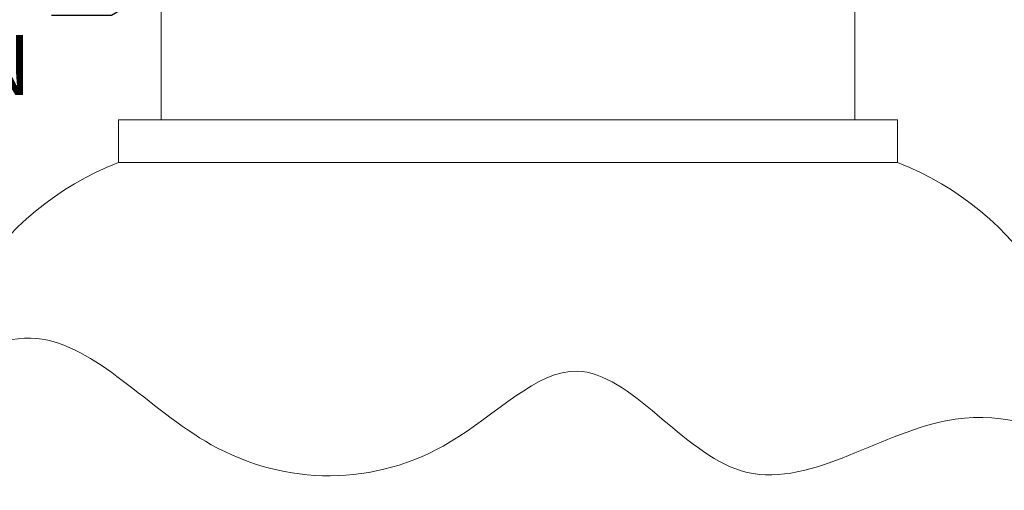
# Model space of a CAD drawing. Extents: x -26 to 75, y -70 to 33.
# Drawn here: x 48 to 59, y 3 to 8 of the extents above; entities that cross this region are included whole.
import ezdxf

# ---------------------------------------------------------------- set-up
doc = ezdxf.new("R2010")
doc.units = 0
doc.header["$LTSCALE"] = 0.25
doc.header["$MEASUREMENT"] = 0
doc.layers.get('0').update_dxf_attribs({"linetype": 'CONTINUOUS', "lineweight": 13})
doc.layers.get('DEFPOINTS').update_dxf_attribs({"linetype": 'CONTINUOUS'})
doc.layers.add('Text', color=7, linetype='CONTINUOUS', lineweight=15)
doc.styles.add('ROMAND', font='romand.shx', dxfattribs={"oblique": 15})
doc.dimstyles.new('ROMAND', dxfattribs={"dimscale": 3.75, "dimtxt": 0.1875, "dimasz": 0.1875, "dimexe": 0.0625, "dimexo": 0.0625, "dimgap": 0.0625, "dimtad": 0, "dimtih": 1, "dimtoh": 1, "dimdec": 3, "dimzin": 0, "dimdsep": 46, "dimlunit": 4, "dimtxsty": 'ROMAND', "dimcen": 0, "dimadec": 0, "dimazin": 0, "dimtfac": 1, "dimtdec": 3, "dimtofl": 0, "dimtmove": 0, "dimatfit": 3, "dimfxl": 0, "dimtolj": 1, "dimtzin": 0, "dimarcsym": 0})

# ---------------------------------------------------------------- blocks, each defined once
blk = doc.blocks.new('*D15')
at = {"layer": 'DEFPOINTS', "color": 0}
for p in [(49.954, 8.895), (50.069, 8.962)]:
    blk.add_point(p, dxfattribs=at)
at = {"layer": 'Text', "color": 0, "lineweight": -2}
for p, q in [((48.737, 8.191), (49.346, 8.543)), ((48.034, 8.191), (48.737, 8.191))]:
    blk.add_line(p, q, dxfattribs=at)
at = {"layer": 'Text', "color": 0}
blk.add_solid([(49.287, 8.645), (49.404, 8.442), (49.954, 8.895)], dxfattribs=at)
at = {"layer": 'Text', "color": 0, "insert": (47.8, 8.191), "char_height": 0.70312, "attachment_point": 6, "style": 'ROMAND'}
blk.add_mtext('\\A1;SIDE VENTING FOR\\PHEAT DISSIPATION ', dxfattribs=at)

msp = doc.modelspace()

# ---------------------------------------------------------------- linework, layer by layer
for p, q in [((49.3212, 8.4654), (49.3212, 6.9654)), ((57.4462, 8.4654), (57.4462, 6.9654)), ((48.8212, 6.9654), (48.8212, 6.4654)), ((57.9462, 6.9654), (48.8212, 6.9654)), ((57.9462, 6.9654), (57.9462, 6.4654)), ((48.8212, 6.4654), (57.9462, 6.4654))]:
    msp.add_line(p, q)
for centre, start, end in [((50.1013, 3.1673), 111.21282, 183.79327), ((56.6661, 3.1673), 356.20673, 68.78718)]:
    msp.add_arc(centre, 3.5379, start, end)
msp.add_open_spline([(46.6644, 4.0067), (47.0766, 4.2577), (48.2107, 4.7622), (49.8832, 2.6826), (52.4597, 2.6577), (54.3542, 4.7192), (56.1012, 2.0273), (58.3274, 3.7624), (59.6552, 3.4014), (60.2036, 3.1199)], degree=3, knots=[0.6549006, 0.6549006, 0.6549006, 0.6549006, 1.981932, 4.3746713, 7.1744901, 8.8779354, 11.1245533, 13.5921533, 15.3898194, 15.3898194, 15.3898194, 15.3898194])

# ---------------------------------------------------------------- dimensions: what is measured, and where the dimension line sits
at = {"layer": 'Text'}
dim = msp.add_diameter_dim_2p(p1=(50.0694, 8.9621), p2=(49.9542, 8.8955), text='SIDE VENTING FOR\\PHEAT DISSIPATION ', dimstyle='ROMAND', dxfattribs=at)
dim.commit()
dim.dimension.update_dxf_attribs({"geometry": '*D15', "text_midpoint": (42.7981, 8.1912)})

doc.saveas('drawing.dxf')
